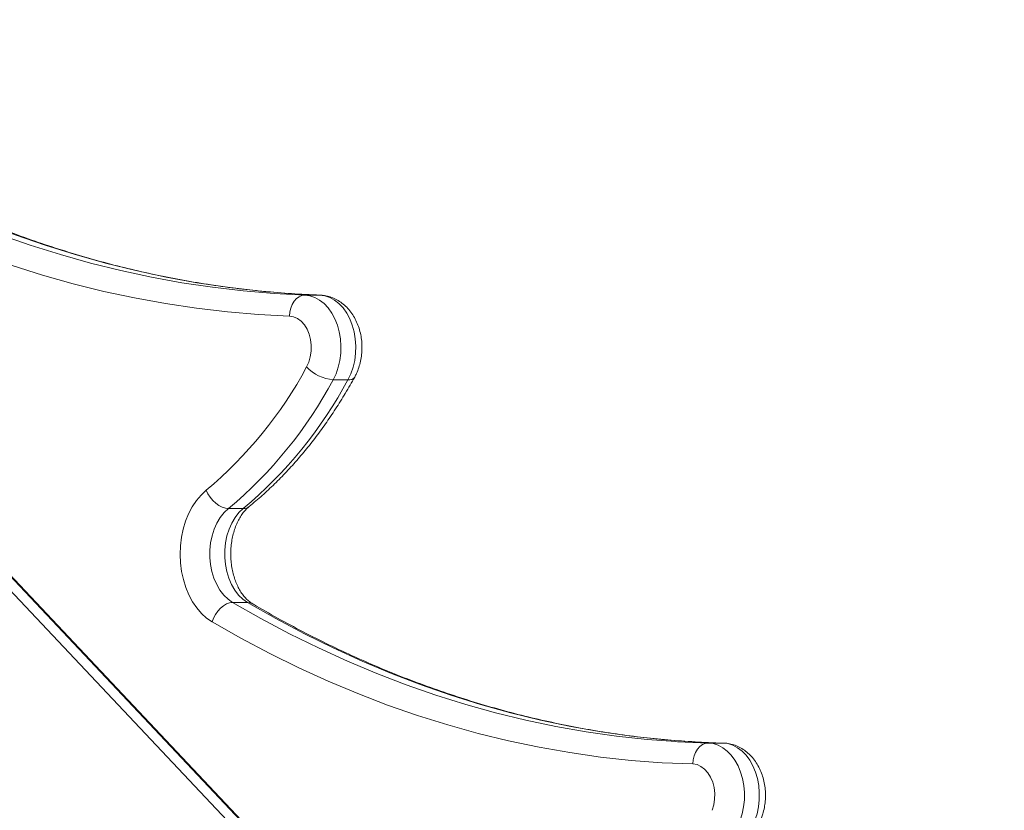
# Model space of a CAD drawing. Units: millimetres. Extents: x 250 to 364, y 74 to 356.
# Drawn here: x 317 to 321, y 338 to 341 of the extents above; entities that cross this region are included whole.
import ezdxf

# ---------------------------------------------------------------- set-up
doc = ezdxf.new("R2010")
doc.units = ezdxf.units.MM

msp = doc.modelspace()

# ---------------------------------------------------------------- linework, layer by layer
at = {"color": 7, "linetype": 'Continuous', "lineweight": 15}
for p, q in [((320.89544, 334.51601), (315.11224, 340.64892)), ((320.82102, 334.53685), (315.08881, 340.6157)), ((320.87195, 334.53685), (315.13974, 340.6157)), ((318.28714, 339.59941), (318.23057, 339.59941)), ((318.39511, 339.27661), (318.33854, 339.27661)), ((317.99606, 338.78609), (317.93949, 338.78609)), ((318.01225, 338.42804), (317.95568, 338.42804)), ((319.82338, 337.89243), (319.71534, 337.89689)), ((319.82338, 337.89243), (319.76682, 337.89243))]:
    msp.add_line(p, q, dxfattribs=at)
at = {"color": 7, "linetype": 'Continuous', "lineweight": 15, "flags": 128}
for points in [[(316.29529, 340.20767), (316.40335, 340.14298), (316.51243, 340.08178), (316.62245, 340.0241), (316.73338, 339.96997), (316.84514, 339.91942), (316.95769, 339.87247), (317.07096, 339.82915), (317.1849, 339.78947), (317.29945, 339.75347), (317.41455, 339.72116), (317.53014, 339.69255), (317.64615, 339.66766), (317.76254, 339.64651), (317.87923, 339.6291), (317.99618, 339.61544), (318.11331, 339.60554), (318.23057, 339.59941)], [(318.28714, 339.59941), (318.16988, 339.60554), (318.05274, 339.61544), (317.9358, 339.6291), (317.8191, 339.64651), (317.70272, 339.66766), (317.5867, 339.69255), (317.47112, 339.72116), (317.35602, 339.75347), (317.24147, 339.78947), (317.12753, 339.82915), (317.01426, 339.87247), (316.90171, 339.91942), (316.78995, 339.96997), (316.67902, 340.0241), (316.56899, 340.08178), (316.45992, 340.14298), (316.35186, 340.20767)], [(318.17256, 339.51943), (318.05401, 339.52564), (317.93559, 339.53564), (317.81737, 339.54945), (317.69939, 339.56705), (317.58173, 339.58843), (317.46445, 339.6136), (317.3476, 339.64252), (317.23124, 339.67519), (317.11544, 339.71158), (317.00025, 339.75169), (316.88574, 339.79549), (316.77195, 339.84295), (316.65897, 339.89406), (316.54683, 339.94878), (316.43559, 340.00709), (316.32533, 340.06896), (316.21608, 340.13435)], [(318.17256, 339.51943), (318.17392, 339.53504), (318.17742, 339.55004), (318.18289, 339.56387), (318.19015, 339.57598), (318.1989, 339.58593), (318.20881, 339.59332), (318.21951, 339.59787), (318.23057, 339.59941)], [(318.23057, 339.59941), (318.24997, 339.59681), (318.26894, 339.59046), (318.28711, 339.58048), (318.30413, 339.56706), (318.31969, 339.55047), (318.33349, 339.531), (318.34526, 339.50904), (318.35479, 339.48499), (318.36189, 339.45933), (318.36643, 339.43252), (318.36832, 339.40509), (318.36752, 339.37755), (318.36405, 339.35043), (318.35798, 339.32424), (318.34943, 339.29947), (318.33854, 339.27661)], [(318.39511, 339.27661), (318.40599, 339.29947), (318.41455, 339.32424), (318.42062, 339.35043), (318.42409, 339.37755), (318.42489, 339.40509), (318.423, 339.43252), (318.41846, 339.45933), (318.41136, 339.48499), (318.40183, 339.50904), (318.39006, 339.531), (318.37626, 339.55047), (318.3607, 339.56706), (318.34368, 339.58048), (318.32551, 339.59046), (318.30654, 339.59681), (318.28714, 339.59941)], [(318.23734, 339.32575), (318.24574, 339.34431), (318.2516, 339.36473), (318.25472, 339.38632), (318.255, 339.40835), (318.25243, 339.43008), (318.24709, 339.45079), (318.23916, 339.46976), (318.22891, 339.48636), (318.21669, 339.50003), (318.20291, 339.51031), (318.18803, 339.51685), (318.17256, 339.51943)], [(317.87739, 338.35417), (317.85655, 338.3685), (317.83703, 338.38619), (317.81911, 338.40698), (317.80302, 338.43059), (317.789, 338.45669), (317.77724, 338.48494), (317.76788, 338.51493), (317.76107, 338.54627), (317.7569, 338.57851), (317.75542, 338.61123), (317.75666, 338.64396), (317.76059, 338.67627), (317.76716, 338.70771), (317.77629, 338.73784), (317.78785, 338.76626), (317.80167, 338.79257), (317.81757, 338.81642), (317.83534, 338.83748), (317.85473, 338.85545)], [(317.85473, 338.85545), (317.86131, 338.84192), (317.86982, 338.82891), (317.87992, 338.81692), (317.89123, 338.80641), (317.90331, 338.79778), (317.9157, 338.79138), (317.92791, 338.78743), (317.93949, 338.78609)], [(317.93949, 338.78609), (317.92317, 338.7706), (317.90853, 338.75205), (317.89585, 338.73081), (317.88537, 338.70729), (317.8773, 338.68194), (317.87179, 338.65525), (317.86896, 338.62774), (317.86884, 338.59994), (317.87146, 338.57239), (317.87675, 338.54562), (317.88461, 338.52014), (317.8949, 338.49645), (317.90741, 338.47501), (317.9219, 338.45623), (317.9381, 338.44047), (317.95568, 338.42804)], [(318.01225, 338.42804), (317.99467, 338.44047), (317.97847, 338.45623), (317.96398, 338.47501), (317.95147, 338.49645), (317.94118, 338.52014), (317.93332, 338.54562), (317.92803, 338.57239), (317.92541, 338.59994), (317.92552, 338.62774), (317.92836, 338.65525), (317.93387, 338.68194), (317.94194, 338.70729), (317.95241, 338.73081), (317.9651, 338.75205), (317.97974, 338.7706), (317.99606, 338.78609)], [(317.87739, 338.35417), (317.88272, 338.36858), (317.89001, 338.38243), (317.89899, 338.39521), (317.90932, 338.4064), (317.92059, 338.41559), (317.93238, 338.42241), (317.94423, 338.42662), (317.95568, 338.42804)], [(319.70922, 337.81245), (319.59162, 337.81743), (319.47413, 337.82632), (319.35682, 337.83911), (319.23976, 337.8558), (319.12301, 337.87636), (319.00663, 337.9008), (318.89069, 337.9291), (318.77526, 337.96124), (318.66038, 337.99721), (318.54614, 338.03698), (318.43259, 338.08054), (318.31979, 338.12786), (318.20781, 338.17891), (318.09671, 338.23366), (317.98655, 338.29209), (317.87739, 338.35417)], [(319.64349, 337.89779), (319.65054, 337.89736), (319.76682, 337.89243)], [(319.70006, 337.89779), (319.70711, 337.89736), (319.82338, 337.89243)], [(319.70922, 337.81245), (319.7105, 337.82805), (319.71392, 337.84306), (319.71932, 337.85688), (319.72651, 337.86901), (319.73521, 337.87895), (319.74509, 337.88635), (319.75576, 337.8909), (319.76682, 337.89243)], [(319.76682, 337.89243), (319.78599, 337.89009), (319.80476, 337.88408), (319.82278, 337.87452), (319.83972, 337.8616), (319.85526, 337.84554), (319.86911, 337.82664), (319.88102, 337.80526), (319.89077, 337.78179), (319.89818, 337.75667), (319.9031, 337.73035), (319.90545, 337.70334), (319.90519, 337.67612), (319.90231, 337.64921), (319.89688, 337.6231), (319.88899, 337.59827)], [(319.94556, 337.59827), (319.95345, 337.6231), (319.95888, 337.64921), (319.96176, 337.67612), (319.96202, 337.70334), (319.95967, 337.73035), (319.95474, 337.75667), (319.94734, 337.78179), (319.93759, 337.80526), (319.92568, 337.82664), (319.91183, 337.84554), (319.89629, 337.8616), (319.87935, 337.87452), (319.86133, 337.88408), (319.84256, 337.89009), (319.82338, 337.89243)], [(319.78252, 337.63595), (319.78862, 337.65647), (319.79192, 337.67822), (319.79233, 337.70047), (319.78983, 337.72244), (319.78451, 337.74339), (319.77654, 337.76258), (319.7662, 337.77935), (319.75384, 337.79314), (319.73991, 337.80347), (319.72486, 337.80998), (319.70922, 337.81245)]]:
    msp.add_lwpolyline(points, dxfattribs=at)
at = {"color": 8, "linetype": 'Continuous', "lineweight": 15, "flags": 128}
for points in [[(317.95568, 338.42804), (318.06361, 338.36666), (318.17252, 338.30889), (318.28237, 338.25475), (318.39308, 338.20428), (318.50461, 338.1575), (318.61688, 338.11444), (318.72983, 338.07511), (318.8434, 338.03955), (318.95754, 338.00777), (319.07217, 337.97979), (319.18723, 337.95563), (319.30266, 337.93529), (319.4184, 337.9188), (319.53438, 337.90615), (319.64349, 337.89779)], [(319.71534, 337.89689), (319.70711, 337.89736), (319.59095, 337.90615), (319.47497, 337.9188), (319.35923, 337.93529), (319.2438, 337.95563), (319.12874, 337.97979), (319.01411, 338.00777), (318.89997, 338.03955), (318.7864, 338.07511), (318.67344, 338.11444), (318.56118, 338.1575), (318.44965, 338.20428), (318.33894, 338.25475), (318.22909, 338.30889), (318.12018, 338.36666), (318.01225, 338.42804)], [(318.01225, 338.42804), (318.02287, 338.42662), (318.03109, 338.42312)]]:
    msp.add_lwpolyline(points, dxfattribs=at)
at = {"color": 7, "linetype": 'Continuous', "lineweight": 15}
for centre, radius, start, end in [((316.83481, 340.07597), 1.59057, 309.8834, 331.85743), ((318.35152, 339.43212), 0.15606, 222.96967, 265.22756), ((316.87889, 340.05651), 1.65494, 309.85677, 331.88422), ((316.92904, 340.06172), 1.66306, 309.91117, 331.82983)]:
    msp.add_arc(centre, radius, start, end, dxfattribs=at)
at = {"color": 8, "linetype": 'Continuous', "lineweight": 15}
for centre, radius, start, end in [((318.39919, 339.30271), 0.02641, 261.11696, 324.02532), ((317.99725, 338.82014), 0.03406, 267.99002, 308.18819)]:
    msp.add_arc(centre, radius, start, end, dxfattribs=at)
at = {"color": 7, "linetype": 'Continuous', "lineweight": 15}
for points, knots in [([(318.28859, 339.59938), (318.27006, 339.60014), (318.21594, 339.60235), (318.12628, 339.60841), (318.01968, 339.61863), (317.91326, 339.63203), (317.80707, 339.64856), (317.70114, 339.66823), (317.59552, 339.69103), (317.49026, 339.71694), (317.38541, 339.74595), (317.28101, 339.77806), (317.17711, 339.81324), (317.07375, 339.85148), (316.97098, 339.89276), (316.86883, 339.93706), (316.76737, 339.98437), (316.66661, 340.03465), (316.56664, 340.08794), (316.46808, 340.14357), (316.40331, 340.18294), (316.37126, 340.20242)], [0, 0, 0, 0, 0.02817669, 0.0823032, 0.13642804, 0.19054839, 0.24466301, 0.29877067, 0.35286947, 0.40695882, 0.46103759, 0.51510462, 0.56915962, 0.62320177, 0.67723054, 0.73124602, 0.78524752, 0.83923541, 0.89321012, 0.947171, 1, 1, 1, 1]), ([(318.42056, 339.28717), (318.42288, 339.29163), (318.42895, 339.30324), (318.43672, 339.32332), (318.44329, 339.34739), (318.44733, 339.37235), (318.4488, 339.39781), (318.44767, 339.42338), (318.4439, 339.4487), (318.43749, 339.4734), (318.42844, 339.49708), (318.4168, 339.51932), (318.40266, 339.53964), (318.38627, 339.55755), (318.36794, 339.57262), (318.34813, 339.58454), (318.32733, 339.59304), (318.30734, 339.59802), (318.29433, 339.59897), (318.28859, 339.59938)], [0, 0, 0, 0, 0.0377326, 0.0983548, 0.1592047, 0.220331, 0.2816403, 0.3431474, 0.4049335, 0.4670547, 0.5295599, 0.5923696, 0.6551788, 0.7175444, 0.7789599, 0.8390331, 0.8976056, 0.9547606, 1, 1, 1, 1]), ([(318.01833, 338.79338), (318.02705, 338.80057), (318.052, 338.82116), (318.09222, 338.85724), (318.13853, 338.9024), (318.18345, 338.95016), (318.22695, 339.00042), (318.26893, 339.05308), (318.30933, 339.10806), (318.34806, 339.16531), (318.38537, 339.22481), (318.40877, 339.26629), (318.42056, 339.28717)], [0, 0, 0, 0, 0.0560693, 0.1604858, 0.2649762, 0.3695713, 0.4742579, 0.5790198, 0.683845, 0.7887181, 0.8936302, 1, 1, 1, 1]), ([(318.03108, 338.42313), (318.02925, 338.42426), (318.02339, 338.42786), (318.01332, 338.43587), (318.00124, 338.4483), (317.98984, 338.46321), (317.9794, 338.48041), (317.97013, 338.49971), (317.96227, 338.52085), (317.95601, 338.54351), (317.95152, 338.56734), (317.94891, 338.59194), (317.94825, 338.61691), (317.94957, 338.64182), (317.95283, 338.66622), (317.95793, 338.6897), (317.96474, 338.71186), (317.97307, 338.73233), (317.98266, 338.75079), (317.99325, 338.76701), (318.0044, 338.78061), (318.01287, 338.78885), (318.01746, 338.79266), (318.01833, 338.79338)], [0, 0, 0, 0, 0.02454738, 0.0784763, 0.13070454, 0.18178006, 0.23238566, 0.28288123, 0.33339617, 0.38402709, 0.43480343, 0.48569344, 0.53665661, 0.5876257, 0.63852212, 0.68926943, 0.7398209, 0.79014255, 0.84024509, 0.89020725, 0.94016492, 0.98863339, 1, 1, 1, 1]), ([(319.71761, 337.89722), (319.70025, 337.89812), (319.64805, 337.90085), (319.56113, 337.90882), (319.4569, 337.92091), (319.35289, 337.93631), (319.24912, 337.9548), (319.14566, 337.97644), (319.04255, 338.00119), (318.93984, 338.02904), (318.83757, 338.05999), (318.73579, 338.09402), (318.63455, 338.1311), (318.53389, 338.17123), (318.43386, 338.21438), (318.3345, 338.26054), (318.23585, 338.30968), (318.13969, 338.36087), (318.07162, 338.39937), (318.0361, 338.42019), (318.03108, 338.42313)], [0, 0, 0, 0, 0.03006191, 0.09037881, 0.15069087, 0.21099658, 0.27129407, 0.33158183, 0.39185858, 0.45212297, 0.51237376, 0.57260996, 0.63283124, 0.69303691, 0.75322606, 0.81339954, 0.87355648, 0.93369704, 0.99063834, 1, 1, 1, 1]), ([(319.9705, 337.60769), (319.97218, 337.61241), (319.97661, 337.62492), (319.98172, 337.64616), (319.9852, 337.67128), (319.98606, 337.6968), (319.98431, 337.72235), (319.97992, 337.74756), (319.97289, 337.77205), (319.96323, 337.79543), (319.95099, 337.81726), (319.9363, 337.83706), (319.91942, 337.85435), (319.9007, 337.8687), (319.88062, 337.87984), (319.85965, 337.88755), (319.84075, 337.89152), (319.82897, 337.89217), (319.82442, 337.89242)], [0, 0, 0, 0, 0.0398183, 0.1056385, 0.1715223, 0.2376038, 0.3039247, 0.3705509, 0.4375618, 0.5049844, 0.5726728, 0.6402621, 0.707247, 0.7730889, 0.8374219, 0.9001411, 0.9613805, 1, 1, 1, 1])]:
    msp.add_open_spline(points, degree=3, knots=knots, dxfattribs=at)

doc.saveas('drawing.dxf')
